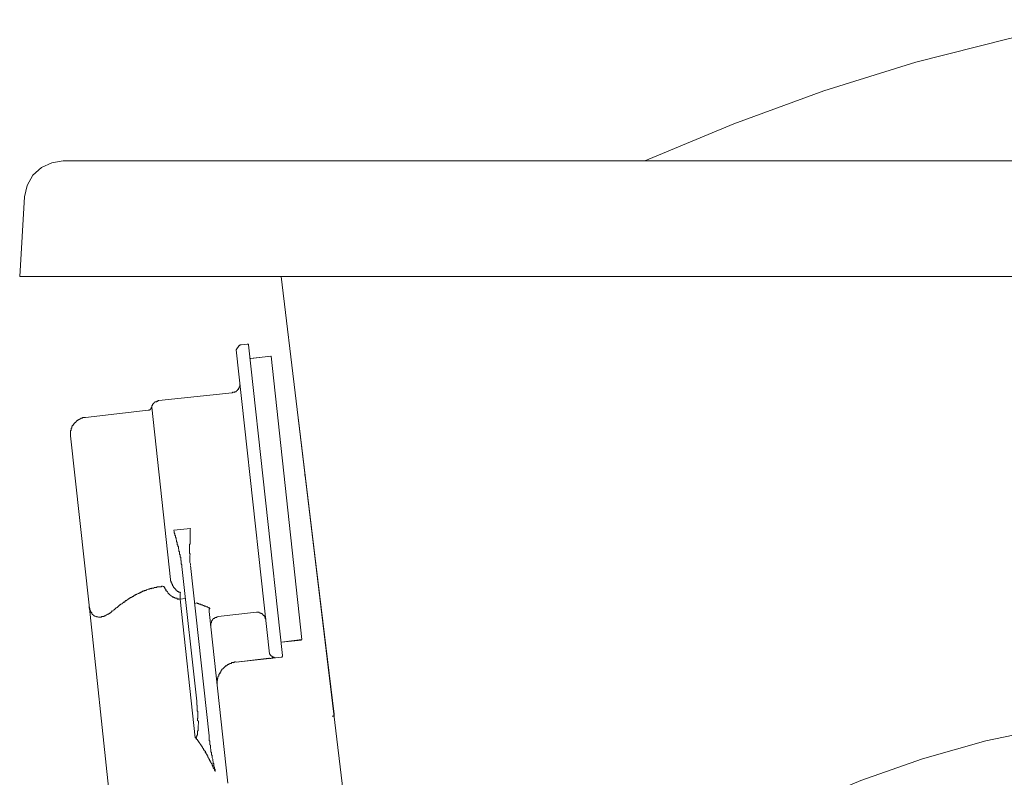
# Model space of a CAD drawing. Units: inches. Extents: x 149.1 to 237.2, y -281.8 to -218.9.
# Drawn here: x 207.4 to 213.8, y -261.5 to -256.6 of the extents above; entities that cross this region are included whole.
import ezdxf

# ---------------------------------------------------------------- set-up
doc = ezdxf.new("R2010")
doc.units = ezdxf.units.IN
doc.header["$MEASUREMENT"] = 0
doc.layers.add('图层 1', color=7, linetype='Continuous')

msp = doc.modelspace()

# ---------------------------------------------------------------- linework, layer by layer
at = {"layer": '图层 1', "lineweight": 9}
for points in [[(211.4458, -257.4944), (212.0225, -257.2553), (212.6055, -257.0403), (213.2004, -256.856), (213.8078, -256.7027), (214.4214, -256.58)], [(207.4275, -257.7276), (207.4461, -257.6535), (207.4829, -257.586), (207.5381, -257.5371), (207.6052, -257.5068), (207.679, -257.4944)], [(207.679, -257.4944), (230.3467, -257.4944)], [(207.679, -257.4944), (211.4458, -257.4944)], [(207.4275, -257.7276), (207.3968, -258.2426)], [(207.3968, -258.2426), (207.5198, -258.2426)], [(207.5198, -258.2426), (209.0901, -258.2426)], [(209.0901, -258.2426), (232.3035, -258.2426)], [(209.0901, -258.2426), (209.7712, -263.8929)], [(208.7986, -258.7167), (208.8181, -258.6891)], [(209.0157, -260.6866), (208.7986, -258.7167)], [(208.8307, -258.6853), (208.8267, -258.6853), (208.8221, -258.6853), (208.8222, -258.6891), (208.8181, -258.6891)], [(208.8307, -258.6853), (208.871, -258.6812)], [(208.8791, -258.6853), (208.8794, -258.6812), (208.8748, -258.6815), (208.871, -258.6812)], [(209.0996, -260.6966), (208.8791, -258.6853)], [(208.8885, -258.7739), (209.0262, -258.7591)], [(208.8934, -258.7746), (209.0224, -258.7594)], [(209.2251, -260.5929), (209.0262, -258.7591)], [(208.774, -258.9964), (208.778, -258.9923), (208.7817, -258.9923), (208.7864, -258.9926), (208.7902, -258.9923), (208.7905, -258.9882), (208.795, -258.9888), (208.7991, -258.9885), (208.7988, -258.984), (208.8028, -258.9837), (208.8029, -258.9809), (208.8065, -258.9816), (208.8067, -258.9768), (208.8103, -258.9764), (208.8105, -258.9727), (208.8146, -258.9733), (208.8146, -258.9692), (208.8148, -258.9651), (208.8186, -258.9651), (208.8184, -258.9616), (208.8186, -258.9575), (208.8231, -258.9571), (208.8229, -258.953), (208.8233, -258.9492), (208.8233, -258.9451), (208.8234, -258.9399), (208.8233, -258.9372), (208.8236, -258.933)], [(208.2975, -259.0453), (208.774, -258.9964)], [(208.2288, -259.1084), (208.2324, -259.1087), (208.2366, -259.1091), (208.2367, -259.1053), (208.2405, -259.1049), (208.245, -259.1012), (208.249, -259.097), (208.249, -259.0943), (208.2491, -259.0898), (208.2529, -259.0894)], [(208.2975, -259.0453), (208.2929, -259.0447), (208.2898, -259.0509), (208.2851, -259.0505), (208.2812, -259.0512), (208.2812, -259.0553), (208.2774, -259.0546), (208.2727, -259.0543), (208.2724, -259.0571), (208.2688, -259.0574), (208.2688, -259.0615), (208.265, -259.0612), (208.265, -259.0657), (208.261, -259.0657), (208.261, -259.0695), (208.2565, -259.0695), (208.2564, -259.0739), (208.2564, -259.0774), (208.2533, -259.0774), (208.2531, -259.0815), (208.2531, -259.086), (208.2529, -259.0894)], [(208.3738, -260.2046), (208.2529, -259.0894)], [(207.8228, -259.1566), (207.8197, -259.1563), (207.8152, -259.1563), (207.8116, -259.1563), (207.8075, -259.1563), (207.8028, -259.1563), (207.8028, -259.1604), (207.7999, -259.1597), (207.7959, -259.1601), (207.7915, -259.1639), (207.7873, -259.1639), (207.7837, -259.1676), (207.779, -259.168), (207.7787, -259.1711), (207.7759, -259.1707), (207.772, -259.1752), (207.7673, -259.1752), (207.7672, -259.1787), (207.7632, -259.179), (207.7635, -259.1828), (207.7596, -259.1831), (207.7594, -259.1876), (207.7548, -259.1873), (207.7549, -259.1911), (207.7511, -259.1918), (207.7508, -259.1952), (207.7468, -259.1949), (207.747, -259.199), (207.7424, -259.2031), (207.7425, -259.2073), (207.7379, -259.2076), (207.7374, -259.2104), (207.7375, -259.2145), (207.7344, -259.2145), (207.7343, -259.2186), (207.7344, -259.2228), (207.7303, -259.2266), (207.7301, -259.2317), (207.7301, -259.2352), (207.7303, -259.239), (207.7265, -259.239), (207.7263, -259.2434), (207.7263, -259.2476), (207.726, -259.251), (207.7262, -259.2545), (207.7262, -259.2589), (207.7262, -259.2627), (207.726, -259.2665), (207.7258, -259.271), (207.726, -259.2751)], [(207.8228, -259.1566), (208.2288, -259.1084)], [(209.3171, -260.1199), (209.201, -259.1566)], [(207.8467, -260.37), (207.726, -259.2751)], [(209.2434, -259.5063), (209.2434, -259.5311)], [(208.3947, -259.8849), (208.5023, -259.8742)], [(208.3947, -259.8849), (208.398, -259.8928), (208.3978, -259.9018), (208.4021, -259.9094), (208.4021, -259.917), (208.4061, -259.9214), (208.4059, -259.9297), (208.4097, -259.9369), (208.4095, -259.9449), (208.4133, -259.9493), (208.4129, -259.9576), (208.4178, -259.9648), (208.4174, -259.9724), (208.4174, -259.9772), (208.4212, -259.9814), (208.4214, -259.9848), (208.421, -259.9896), (208.425, -259.9934), (208.425, -259.9972), (208.4252, -260.0017), (208.425, -260.0055), (208.4286, -260.0093), (208.4284, -260.0134), (208.4286, -260.0172), (208.4284, -260.021), (208.4315, -260.0251), (208.4314, -260.03), (208.4312, -260.0341), (208.4314, -260.0379), (208.4314, -260.041), (208.4367, -260.0448), (208.4365, -260.0486), (208.4367, -260.0534), (208.4365, -260.0579), (208.4402, -260.0613), (208.4403, -260.0651), (208.4402, -260.0696), (208.4402, -260.0737), (208.4402, -260.0778), (208.44, -260.0816), (208.4431, -260.082), (208.4431, -260.0858), (208.4429, -260.0902), (208.4431, -260.094), (208.4429, -260.1023), (208.4476, -260.1099), (208.4472, -260.1175)], [(208.5029, -260.1102), (208.5027, -260.1026), (208.4992, -260.0947), (208.4994, -260.0865), (208.4991, -260.083), (208.4991, -260.0792), (208.4992, -260.0747), (208.4996, -260.0706), (208.4996, -260.0665), (208.4996, -260.0623), (208.4994, -260.0585), (208.4998, -260.0537), (208.4998, -260.0489), (208.4999, -260.0455), (208.4998, -260.0413), (208.5003, -260.0386), (208.4961, -260.0348), (208.4961, -260.031), (208.4961, -260.0268), (208.4963, -260.0224), (208.4965, -260.0186), (208.4965, -260.0148), (208.4963, -260.011), (208.4963, -260.0072), (208.4965, -260.0031), (208.4967, -259.9986), (208.4965, -259.9948), (208.4968, -259.991), (208.4965, -259.9862), (208.4968, -259.9824), (208.4968, -259.9786), (208.5008, -259.9731), (208.5008, -259.9693), (208.5008, -259.9655), (208.501, -259.9617), (208.5011, -259.9531), (208.5011, -259.95), (208.5011, -259.9418), (208.5013, -259.9349), (208.5015, -259.9266), (208.5015, -259.9183), (208.5018, -259.9108), (208.5018, -259.9032), (208.5017, -259.8983), (208.5018, -259.8904), (208.502, -259.8818), (208.5023, -259.8742)], [(208.4472, -260.1212), (208.544, -260.9925)], [(208.6243, -261.2171), (208.5029, -260.1147)], [(209.3171, -260.1199), (209.4339, -261.0769)], [(207.9997, -260.4086), (208.0023, -260.4034), (208.0066, -260.4003), (208.0112, -260.4006), (208.0114, -260.3969), (208.0152, -260.3965), (208.015, -260.3927), (208.019, -260.3927), (208.0192, -260.3886), (208.023, -260.3886), (208.028, -260.3848), (208.0317, -260.3814), (208.0348, -260.3807), (208.0347, -260.3765), (208.0393, -260.3772), (208.0395, -260.3724), (208.0441, -260.3724), (208.044, -260.3693), (208.0471, -260.3693), (208.0519, -260.3648), (208.0557, -260.361), (208.0595, -260.3614), (208.0636, -260.3583), (208.0684, -260.3531), (208.0721, -260.3534), (208.0722, -260.35), (208.0753, -260.3503), (208.08, -260.3448), (208.0839, -260.3414), (208.0877, -260.3417), (208.0877, -260.3376), (208.0915, -260.3376), (208.0963, -260.3338), (208.1001, -260.3335), (208.1001, -260.329), (208.1041, -260.3297), (208.1086, -260.3262), (208.1125, -260.3262), (208.1125, -260.3214), (208.1155, -260.3218), (208.1201, -260.3218), (208.1201, -260.3183), (208.1242, -260.3186), (208.1279, -260.3142), (208.1317, -260.3138), (208.1365, -260.3104), (208.1404, -260.3062), (208.1451, -260.3062), (208.1484, -260.3018), (208.153, -260.3021), (208.1559, -260.2983), (208.1606, -260.2976), (208.1647, -260.2942), (208.1683, -260.2945), (208.1723, -260.2907), (208.1768, -260.2904), (208.1809, -260.2859), (208.1849, -260.2863), (208.1894, -260.2825), (208.1931, -260.2828), (208.1964, -260.2787), (208.2009, -260.2794), (208.2049, -260.2752), (208.2093, -260.2756), (208.2131, -260.2756), (208.2173, -260.2704), (208.2209, -260.2704), (208.225, -260.2701), (208.2297, -260.2673), (208.2335, -260.2673), (208.2372, -260.2673), (208.2403, -260.2635), (208.2452, -260.2635), (208.249, -260.2642), (208.2527, -260.2597), (208.2567, -260.2597), (208.2614, -260.2601), (208.2652, -260.2597), (208.2688, -260.2556), (208.2738, -260.2556), (208.2767, -260.2556), (208.2813, -260.2559), (208.2851, -260.2556), (208.2853, -260.2518), (208.2891, -260.2522), (208.2939, -260.2522), (208.2975, -260.2525), (208.302, -260.2522), (208.3061, -260.2518), (208.3092, -260.2518), (208.3137, -260.2522), (208.3167, -260.2484), (208.3215, -260.2484), (208.3253, -260.2487), (208.3291, -260.2487), (208.3328, -260.2487)], [(208.3328, -260.2487), (208.333, -260.2525), (208.3328, -260.2563), (208.3368, -260.2559), (208.337, -260.2604), (208.3368, -260.2646), (208.3413, -260.2653), (208.3415, -260.2687), (208.3446, -260.2694), (208.3442, -260.2725), (208.3444, -260.278), (208.3496, -260.2773), (208.3496, -260.2811), (208.3533, -260.2814), (208.3535, -260.2849), (208.3564, -260.288), (208.3566, -260.2928), (208.3609, -260.2935), (208.3609, -260.2969), (208.3647, -260.2966), (208.3647, -260.3004), (208.3685, -260.3004), (208.3723, -260.3052), (208.3769, -260.3093), (208.3807, -260.3093), (208.3806, -260.3128), (208.3854, -260.3135), (208.389, -260.318), (208.3921, -260.3176), (208.3921, -260.3218), (208.3966, -260.3218), (208.4005, -260.3218), (208.4043, -260.3259), (208.4083, -260.3255), (208.4129, -260.3255), (208.4169, -260.3255), (208.4167, -260.3307), (208.4205, -260.3311), (208.4245, -260.3314)], [(208.4334, -260.2859), (208.4279, -260.2856), (208.4248, -260.2859), (208.425, -260.2825), (208.4212, -260.2821), (208.4174, -260.2821), (208.4176, -260.2783), (208.4136, -260.2783), (208.4136, -260.2728), (208.4088, -260.2728), (208.409, -260.2694), (208.4052, -260.2697), (208.405, -260.2656), (208.4012, -260.2656), (208.4014, -260.2615), (208.3976, -260.2615), (208.3974, -260.257), (208.393, -260.257), (208.3931, -260.2532), (208.393, -260.2494), (208.3899, -260.2494), (208.3902, -260.2446), (208.3862, -260.2446), (208.3861, -260.2415), (208.3864, -260.2377), (208.3816, -260.2329), (208.3818, -260.2287), (208.3816, -260.2249), (208.378, -260.2249), (208.3782, -260.2212), (208.3782, -260.2167), (208.3737, -260.2122), (208.3735, -260.2084), (208.3738, -260.2046)], [(208.4374, -260.2901), (208.4334, -260.2859)], [(208.4374, -260.2901), (208.4371, -260.2949), (208.4371, -260.2983), (208.4371, -260.3025), (208.4371, -260.3066), (208.4369, -260.31), (208.4371, -260.3138), (208.4367, -260.3186), (208.4367, -260.3224), (208.4367, -260.3262), (208.4367, -260.3307)], [(207.9997, -260.4086), (207.9944, -260.4082), (207.9944, -260.412), (207.9913, -260.4124), (207.9911, -260.4161), (207.9873, -260.4161), (207.9875, -260.4203), (207.9827, -260.4203), (207.9787, -260.4244), (207.9749, -260.4241), (207.9749, -260.4279), (207.9704, -260.4279), (207.9665, -260.4279), (207.9663, -260.432), (207.9622, -260.432), (207.9592, -260.4358), (207.9547, -260.4354), (207.9515, -260.4403), (207.9468, -260.4406), (207.943, -260.4406), (207.9432, -260.4441), (207.9382, -260.4441), (207.9344, -260.4441), (207.9306, -260.4437), (207.9263, -260.4434), (207.9262, -260.4472), (207.9222, -260.4472), (207.9191, -260.4472), (207.9138, -260.4472), (207.9107, -260.4472), (207.9069, -260.4472), (207.9022, -260.4468), (207.8984, -260.4465), (207.8945, -260.4468), (207.8943, -260.443), (207.8905, -260.4427), (207.886, -260.443), (207.8822, -260.4427), (207.8824, -260.4392), (207.8783, -260.4392), (207.8752, -260.4344), (207.8705, -260.4341), (207.8709, -260.4303), (207.8671, -260.4306), (207.8669, -260.4268), (207.8631, -260.4265), (207.8631, -260.4223), (207.8631, -260.4182), (207.8583, -260.4182), (207.8588, -260.4144), (207.855, -260.4144), (207.8548, -260.4103), (207.855, -260.4065), (207.8504, -260.4013), (207.8505, -260.3982), (207.8504, -260.3944), (207.8507, -260.3907), (207.8467, -260.3907), (207.8466, -260.3865), (207.8467, -260.3824), (207.8467, -260.3782), (207.8469, -260.3741), (207.8467, -260.37)], [(207.9783, -261.6099), (207.8467, -260.37)], [(208.4245, -260.3314), (208.4274, -260.3304), (208.4329, -260.3311), (208.4367, -260.3307)], [(208.4367, -260.3307), (208.4677, -260.3266)], [(208.4367, -260.3307), (208.5328, -261.2285)], [(208.5442, -260.3565), (208.5282, -260.3593)], [(208.5442, -260.3565), (208.5489, -260.3596), (208.5528, -260.36), (208.5557, -260.36), (208.5594, -260.3645), (208.564, -260.3648), (208.5678, -260.3645), (208.5726, -260.3679), (208.5757, -260.3676), (208.5802, -260.3683), (208.584, -260.372), (208.588, -260.3724), (208.5924, -260.3727), (208.5926, -260.3769), (208.5957, -260.3765), (208.5995, -260.3769), (208.6033, -260.3762), (208.6031, -260.3796), (208.6078, -260.3803), (208.6116, -260.38), (208.6116, -260.3845), (208.616, -260.3845), (208.6202, -260.3848), (208.6246, -260.3848), (208.6248, -260.3889), (208.6277, -260.3893)], [(208.6277, -260.3893), (208.6277, -260.3934), (208.6246, -260.3931), (208.6246, -260.3969), (208.6245, -260.401), (208.6246, -260.4048), (208.6245, -260.4086), (208.6241, -260.4117)], [(208.7444, -261.5234), (208.6241, -260.4117)], [(208.6827, -260.4447), (208.6787, -260.4451), (208.6758, -260.4451), (208.6706, -260.4499), (208.6667, -260.4496), (208.6629, -260.4496), (208.6631, -260.453), (208.6593, -260.453), (208.6593, -260.4571), (208.6555, -260.4571), (208.6507, -260.4568), (208.6507, -260.4602), (208.6465, -260.4644), (208.6465, -260.4682), (208.6427, -260.4685), (208.6426, -260.473), (208.6388, -260.4726), (208.6389, -260.4768), (208.6388, -260.4813), (208.6389, -260.4854), (208.6345, -260.485), (208.6341, -260.4885), (208.6341, -260.4933), (208.6341, -260.4968), (208.6341, -260.5009), (208.6336, -260.505)], [(208.9314, -260.4155), (208.6827, -260.4447)], [(208.991, -260.4647), (208.9912, -260.4616), (208.9912, -260.4575), (208.9866, -260.4582), (208.9866, -260.4547), (208.9867, -260.4496), (208.9836, -260.4489), (208.9838, -260.4451), (208.9838, -260.4413), (208.9798, -260.4413), (208.9797, -260.4375), (208.9745, -260.4375), (208.9745, -260.433), (208.9714, -260.4334), (208.9714, -260.4296), (208.9676, -260.4292), (208.9678, -260.4251), (208.9633, -260.4248), (208.9593, -260.4248), (208.9592, -260.421), (208.9554, -260.4213), (208.9507, -260.4206), (208.9469, -260.4206), (208.9469, -260.4158), (208.943, -260.4161), (208.9399, -260.4158), (208.9352, -260.4158), (208.9314, -260.4155)], [(209.0899, -260.6108), (209.2251, -260.5929)], [(209.2215, -260.5963), (209.093, -260.6111)], [(209.0157, -260.6866), (209.0157, -260.6866)], [(209.0396, -260.7066), (209.0234, -260.6955), (209.0157, -260.6866)], [(209.092, -260.7069), (209.0958, -260.7069), (209.0958, -260.7035), (209.0994, -260.7004), (209.0996, -260.6966)], [(208.7993, -260.7386), (208.795, -260.7379), (208.791, -260.7383), (208.7873, -260.7386), (208.7831, -260.7386), (208.7795, -260.7427), (208.7757, -260.7424), (208.7718, -260.7427), (208.7671, -260.7476), (208.7631, -260.7472), (208.7585, -260.7479), (208.7587, -260.7514), (208.7547, -260.751), (208.7507, -260.7514), (208.7506, -260.7548), (208.7468, -260.7545), (208.7428, -260.7548), (208.743, -260.7582), (208.739, -260.7589), (208.7389, -260.7627), (208.7352, -260.7624), (208.7313, -260.762), (208.7314, -260.7665), (208.7277, -260.7662), (208.7271, -260.7706), (208.7225, -260.7706), (208.7228, -260.7751), (208.7189, -260.7751), (208.7187, -260.7793), (208.7149, -260.7786), (208.7153, -260.7817), (208.7104, -260.782), (208.7101, -260.7858), (208.7066, -260.7858), (208.7063, -260.7903), (208.7023, -260.7944), (208.7025, -260.7982), (208.6985, -260.7979), (208.6985, -260.8023), (208.6948, -260.8061), (208.6944, -260.8103), (208.6908, -260.8141), (208.6904, -260.8172), (208.6858, -260.8172), (208.6858, -260.8209), (208.6858, -260.8268), (208.6858, -260.8299), (208.6813, -260.8296), (208.6811, -260.8337), (208.681, -260.8385), (208.681, -260.8423), (208.677, -260.8457), (208.677, -260.8495), (208.677, -260.8551), (208.6768, -260.8588), (208.6767, -260.8616), (208.6768, -260.8664), (208.6767, -260.8702), (208.6767, -260.874), (208.6767, -260.8778), (208.6765, -260.8816), (208.6765, -260.8861), (208.6765, -260.8895)], [(208.6944, -260.8103), (208.6948, -260.8061), (208.6985, -260.8023), (208.6985, -260.7979), (208.7025, -260.7982), (208.7023, -260.7944), (208.7025, -260.7903), (208.7063, -260.7903), (208.7066, -260.7858), (208.7101, -260.7858), (208.7104, -260.782), (208.7153, -260.7817), (208.7149, -260.7786), (208.7187, -260.7793), (208.7189, -260.7751), (208.7228, -260.7751), (208.7225, -260.7706), (208.7271, -260.7706), (208.7277, -260.7662), (208.7314, -260.7665), (208.7313, -260.762), (208.7352, -260.7624), (208.7389, -260.7627), (208.739, -260.7589), (208.743, -260.7582), (208.7428, -260.7548), (208.7468, -260.7545), (208.7506, -260.7548), (208.7507, -260.7514), (208.7547, -260.751), (208.7587, -260.7514), (208.7585, -260.7479), (208.7631, -260.7472), (208.7671, -260.7476), (208.7718, -260.7427), (208.7757, -260.7424), (208.7795, -260.7427), (208.7835, -260.7431), (208.7831, -260.7386), (208.7873, -260.7386), (208.791, -260.7383), (208.795, -260.7379), (208.7993, -260.7386)], [(209.092, -260.7069), (208.7993, -260.7386)], [(208.7993, -260.7386), (209.0115, -260.7141)], [(208.7993, -260.7386), (208.7993, -260.7386)], [(209.0115, -260.7141), (209.0155, -260.7145), (209.02, -260.7148), (209.0231, -260.7148), (209.0272, -260.7145), (209.0317, -260.7148), (209.0317, -260.71), (209.0356, -260.71), (209.0393, -260.7107), (209.0439, -260.7107), (209.0479, -260.7107), (209.051, -260.7107)], [(209.0396, -260.7066), (209.0441, -260.7066), (209.0439, -260.7107), (209.0479, -260.7107), (209.051, -260.7107)], [(208.6944, -260.8103), (208.6906, -260.8103), (208.6908, -260.8141), (208.6904, -260.8172), (208.6858, -260.8172), (208.6858, -260.8209), (208.6858, -260.8268), (208.6858, -260.8299), (208.6813, -260.8296), (208.6811, -260.8337), (208.681, -260.8385), (208.681, -260.8423), (208.677, -260.8457), (208.677, -260.8495), (208.677, -260.8551), (208.6768, -260.8588), (208.6767, -260.8616), (208.6768, -260.8664), (208.6767, -260.8702), (208.6767, -260.874), (208.6767, -260.8778), (208.6765, -260.8816), (208.6765, -260.8861), (208.6765, -260.8895)], [(208.544, -260.9925), (208.544, -260.9966), (208.5439, -261.0004), (208.5442, -261.0046), (208.544, -261.0087), (208.544, -261.0121), (208.5439, -261.017), (208.547, -261.0173), (208.547, -261.0211), (208.5468, -261.0235), (208.547, -261.028), (208.5466, -261.0321), (208.5468, -261.0359), (208.5464, -261.0404), (208.5466, -261.0449), (208.5466, -261.0487), (208.5466, -261.0528), (208.5463, -261.0559), (208.5502, -261.0562), (208.5502, -261.0611), (208.5501, -261.0652), (208.5502, -261.0693), (208.5501, -261.0728), (208.5501, -261.0762), (208.5497, -261.081), (208.5499, -261.0845), (208.5497, -261.0886), (208.5501, -261.0921), (208.5499, -261.0976), (208.5497, -261.1014), (208.5495, -261.1052), (208.5495, -261.1086), (208.5495, -261.1127), (208.5495, -261.1165), (208.5542, -261.1207), (208.5539, -261.1255), (208.554, -261.1296), (208.5539, -261.1331), (208.5539, -261.1375), (208.5537, -261.141), (208.5539, -261.1448), (208.5537, -261.1493), (208.5535, -261.1517), (208.5535, -261.1565), (208.5535, -261.1606), (208.5533, -261.1648), (208.5535, -261.1689), (208.5535, -261.1727), (208.5535, -261.1765), (208.5532, -261.181), (208.5532, -261.1851), (208.5487, -261.1851), (208.5485, -261.1882), (208.5485, -261.193), (208.5482, -261.1961), (208.5483, -261.2002), (208.5483, -261.2044), (208.5482, -261.2085), (208.548, -261.2123), (208.5442, -261.212), (208.5442, -261.2161), (208.544, -261.2202), (208.5409, -261.2206)], [(208.8692, -265.6964), (209.0102, -265.2975), (209.1824, -264.9048), (209.3784, -264.5248), (209.5931, -264.1565), (209.8325, -263.8072), (210.0964, -263.4695), (210.3847, -263.1505), (210.6852, -262.8498), (211.0042, -262.5738), (211.3477, -262.3161), (211.6977, -262.077), (212.0656, -261.8621), (212.4521, -261.6719), (212.8445, -261.5065), (213.2431, -261.3653), (213.6541, -261.2488), (214.0717, -261.1627), (214.4951, -261.1014), (214.9178, -261.0649)], [(209.4339, -261.0769), (209.4339, -261.089), (209.4215, -261.089)], [(208.5409, -261.2206), (208.5413, -261.2251), (208.5373, -261.2247), (208.5328, -261.2285)], [(208.5444, -261.2251), (208.5413, -261.2251), (208.5373, -261.2247), (208.5328, -261.2285)], [(208.5328, -261.2285), (208.5371, -261.2285), (208.5371, -261.2319), (208.5411, -261.2326), (208.5408, -261.2375), (208.5439, -261.2375), (208.544, -261.2409), (208.5478, -261.2409), (208.5475, -261.245), (208.5523, -261.2485), (208.5521, -261.2523), (208.5561, -261.253), (208.5563, -261.2571), (208.5607, -261.2623), (208.5637, -261.2654), (208.5637, -261.2685), (208.5683, -261.2692), (208.5681, -261.2733), (208.5721, -261.2771), (208.5721, -261.2816), (208.5756, -261.2819), (208.5757, -261.286), (208.5804, -261.2902), (208.5802, -261.2943), (208.5831, -261.294), (208.5833, -261.2981), (208.5871, -261.2984), (208.5869, -261.3015), (208.5869, -261.3064), (208.5907, -261.3064), (208.5909, -261.3098), (208.5907, -261.3136), (208.5952, -261.3132), (208.5952, -261.3167), (208.5993, -261.3167), (208.5992, -261.3208), (208.599, -261.3257), (208.6038, -261.3257), (208.6036, -261.3298), (208.6038, -261.3332), (208.6074, -261.3336), (208.6072, -261.3377), (208.6117, -261.3374), (208.6119, -261.3415), (208.6119, -261.3456), (208.615, -261.3456), (208.6152, -261.3491), (208.615, -261.3546), (208.6186, -261.3553), (208.6184, -261.3591), (208.6224, -261.3615), (208.6226, -261.366), (208.6271, -261.3701), (208.6269, -261.3739), (208.6307, -261.3777), (208.6308, -261.3818), (208.6348, -261.3863), (208.6345, -261.3904), (208.6381, -261.3935), (208.6381, -261.3987), (208.6427, -261.398), (208.6427, -261.4018), (208.6426, -261.4056), (208.6467, -261.4104), (208.6464, -261.4145), (208.6501, -261.4145), (208.6501, -261.4187), (208.6501, -261.4228), (208.6539, -261.4276), (208.6538, -261.4307), (208.6575, -261.4304), (208.6577, -261.4352), (208.6575, -261.4393), (208.6622, -261.4431), (208.6619, -261.4466)], [(208.6434, -261.3546), (208.6436, -261.3491), (208.6434, -261.3456), (208.6438, -261.3415), (208.6389, -261.3422), (208.6388, -261.3384), (208.6389, -261.3343), (208.6391, -261.3305), (208.6393, -261.3263), (208.6391, -261.3219), (208.6353, -261.3215), (208.6355, -261.3174), (208.6355, -261.3143), (208.6355, -261.3105), (208.6355, -261.307), (208.6358, -261.3022), (208.6317, -261.2984), (208.6319, -261.2946), (208.6317, -261.2909), (208.6321, -261.286), (208.6319, -261.2822), (208.6322, -261.2778), (208.6283, -261.274), (208.6284, -261.2695), (208.6283, -261.2664), (208.6284, -261.2626), (208.6284, -261.2581), (208.6286, -261.254), (208.6286, -261.2499), (208.6238, -261.2499), (208.6243, -261.2461), (208.6241, -261.2419), (208.6243, -261.2385), (208.6241, -261.2333), (208.6241, -261.2302), (208.6243, -261.2264), (208.6243, -261.222), (208.6243, -261.2171)], [(208.6434, -261.3546), (208.6433, -261.3584), (208.647, -261.3666), (208.6472, -261.3708), (208.6469, -261.3784), (208.6507, -261.3822), (208.6503, -261.3863), (208.6507, -261.3935), (208.6544, -261.3987), (208.6543, -261.4063), (208.6543, -261.4107), (208.6579, -261.4187), (208.6577, -261.4228), (208.6575, -261.4304), (208.6624, -261.4352), (208.6622, -261.4431), (208.6619, -261.4466)]]:
    msp.add_lwpolyline(points, dxfattribs=at)

doc.saveas('drawing.dxf')
